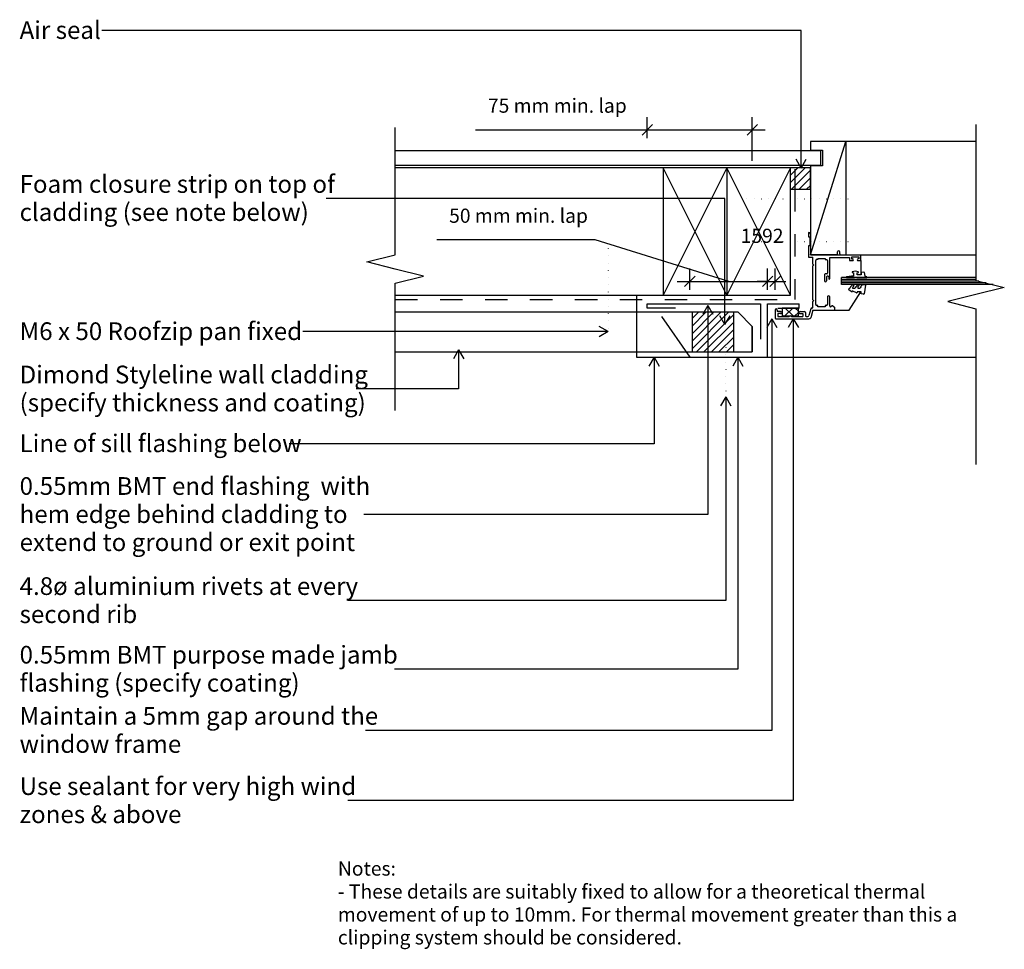
# Model space of a CAD drawing. Units: millimetres. Extents: x -347 to 349, y -330 to 327.
import ezdxf

# ---------------------------------------------------------------- set-up
doc = ezdxf.new("R2010")
doc.units = ezdxf.units.MM
doc.linetypes.add('Dash', pattern=[31.75, 15.875, -15.875])
doc.linetypes.add('Dot 1mm', pattern=[5, 0, -5])
for name, color, linetype in [('_annotate', 241, 'Continuous'), ('_dim', 151, 'Continuous'), ('_hatch', 253, 'Continuous'), ('_lines', 3, 'Continuous')]:
    doc.layers.add(name, color=color, linetype=linetype)
doc.styles.add('Arial', font='arial.ttf', dxfattribs={"height": 12.5})
doc.styles.add('Arial_1', font='arial.ttf', dxfattribs={"height": 10})
doc.dimstyles.new('Diagonal_-_2_0mm_Arial', dxfattribs={"dimscale": 304.8, "dimtxt": 0.033473, "dimasz": 0.024606, "dimexe": 0.029528, "dimexo": 0.0625, "dimgap": 0.028707, "dimtad": 1, "dimdec": 0, "dimlfac": 304.8, "dimzin": 0, "dimdsep": 46, "dimtxsty": 'Arial_1', "dimblk1": 'OBLIQUE', "dimblk2": 'OBLIQUE', "dimsah": 1, "dimcen": 0.09, "dimdle": 0.029528, "dimazin": 0, "dimtfac": 1, "dimtdec": 4, "dimtix": 1, "dimtmove": 1, "dimatfit": 3, "dimfxl": 0, "dimtvp": 1, "dimtolj": 1, "dimtzin": 0, "dimarcsym": 0})

# ---------------------------------------------------------------- blocks, each defined once
blk = doc.blocks.new('_Oblique')
at = {"color": 0, "linetype": 'ByBlock', "lineweight": -2}
blk.add_line((-0.5, -0.5), (0.5, 0.5), dxfattribs=at)
blk = doc.blocks.new('DIMBLOCK1-dim_snv_2150_Horizontal Cladding Window Detail - Jamb')
at = {"layer": '_dim', "color": 0, "lineweight": -2}
for p, q in [((96.35, 243.18), (96.35, 258.13)), ((170.52, 227.3), (170.52, 258.13)), ((-25.03, 249.13), (96.35, 249.13)), ((87.35, 249.13), (179.52, 249.13))]:
    blk.add_line(p, q, dxfattribs=at)
at = {"layer": 'Defpoints', "color": 0, "lineweight": -3}
for p in [(170.52, 249.13), (96.35, 224.13), (170.52, 208.25)]:
    blk.add_point(p, dxfattribs=at)
at = {"layer": '_dim', "color": 0, "lineweight": -2, "xscale": 7.499999999999998, "yscale": 7.499999999999998, "zscale": 7.499999999999998, "rotation": 180}
blk.add_blockref('_Oblique', (96.35, 249.13), dxfattribs=at)
at = {"layer": '_dim', "color": 0, "lineweight": -2, "xscale": 7.499999999999998, "yscale": 7.499999999999998, "zscale": 7.499999999999998}
blk.add_blockref('_Oblique', (170.52, 249.13), dxfattribs=at)
at = {"layer": '_dim', "color": 0, "insert": (-16.28, 271.21), "char_height": 10, "attachment_point": 1, "line_spacing_factor": 0.941778, "style": 'Arial_1'}
blk.add_mtext('\\A1;75 mm min. lap', dxfattribs=at)
blk = doc.blocks.new('DIMBLOCK2-dim_snv_2150_Horizontal Cladding Window Detail - Jamb')
at = {"layer": '_dim', "color": 0, "lineweight": -2}
for p, q in [((59.42, 171.39), (-52.43, 171.39)), ((153.85, 142.13), (59.42, 171.39)), ((126.35, 136.18), (126.35, 151.13)), ((181.35, 136.18), (181.35, 151.13)), ((117.35, 142.13), (190.35, 142.13))]:
    blk.add_line(p, q, dxfattribs=at)
at = {"layer": 'Defpoints', "color": 0, "lineweight": -3}
for p in [(181.35, 142.13), (126.35, 117.13), (181.35, 117.13)]:
    blk.add_point(p, dxfattribs=at)
at = {"layer": '_dim', "color": 0, "lineweight": -2, "xscale": 7.499999999999998, "yscale": 7.499999999999998, "zscale": 7.499999999999998, "rotation": 180}
blk.add_blockref('_Oblique', (126.35, 142.13), dxfattribs=at)
at = {"layer": '_dim', "color": 0, "lineweight": -2, "xscale": 7.499999999999998, "yscale": 7.499999999999998, "zscale": 7.499999999999998}
blk.add_blockref('_Oblique', (181.35, 142.13), dxfattribs=at)
at = {"layer": '_dim', "color": 0, "insert": (-43.68, 193.48), "char_height": 10, "attachment_point": 1, "line_spacing_factor": 0.941778, "style": 'Arial_1'}
blk.add_mtext('\\A1;50 mm min. lap', dxfattribs=at)
blk = doc.blocks.new('DIMBLOCK3-dim_snv_2150_Horizontal Cladding Window Detail - Jamb')
at = {"layer": '_dim', "color": 0, "lineweight": -2}
for p, q in [((181.35, 136.18), (181.35, 151.13)), ((186.58, 136.18), (186.58, 151.13)), ((181.35, 142.13), (173.85, 142.13)), ((181.35, 142.13), (186.58, 142.13)), ((186.58, 142.13), (194.08, 142.13))]:
    blk.add_line(p, q, dxfattribs=at)
at = {"layer": 'Defpoints', "color": 0, "lineweight": -3}
for p in [(186.58, 142.13), (181.35, 117.13), (186.58, 117.13)]:
    blk.add_point(p, dxfattribs=at)
at = {"layer": '_dim', "color": 0, "lineweight": -2, "xscale": 7.499999999999998, "yscale": 7.499999999999998, "zscale": 7.499999999999998}
blk.add_blockref('_Oblique', (181.35, 142.13), dxfattribs=at)
at = {"layer": '_dim', "color": 0, "lineweight": -2, "xscale": 7.499999999999998, "yscale": 7.499999999999998, "zscale": 7.499999999999998, "rotation": 180}
blk.add_blockref('_Oblique', (186.58, 142.13), dxfattribs=at)
at = {"layer": '_dim', "color": 0, "insert": (162.27, 179.28), "char_height": 10, "attachment_point": 1, "line_spacing_factor": 0.941778, "style": 'Arial_1'}
blk.add_mtext('\\A1;1592', dxfattribs=at)

msp = doc.modelspace()

# ---------------------------------------------------------------- hatches: boundary and pattern name
at = {"layer": '_hatch'}
h = msp.add_hatch(dxfattribs=at)
h.set_pattern_fill('FP_1', color=256, style=0, pattern_type=2)
h.set_pattern_definition([(45, (44.4074, -285.9937), (-2.65165, 2.65165), [])])
h.paths.add_polyline_path([(211.5284, 207.2533), (211.5284, 222.2533), (197.5284, 222.2533), (197.5284, 207.2533)], flags=0)
h = msp.add_hatch(dxfattribs=at)
h.set_pattern_fill('FP_3', color=256, style=0, pattern_type=2)
h.set_pattern_definition([(45, (44.4066, -285.9937), (-2.65165, 2.65165), [])])
h.paths.add_polyline_path([(157.4001, 92.2533), (157.4001, 120.2533), (127.9826, 120.2533), (127.9826, 92.2533)], flags=0)
h = msp.add_hatch(dxfattribs=at)
h.set_pattern_fill('FP_2', color=256, angle=90, style=0, pattern_type=2)
h.set_pattern_definition([(45, (44.4067, -285.994), (-3.535534, 3.535534), []), (135, (44.4067, -285.994), (-3.535534, -3.535534), [])])
h.paths.add_polyline_path([(203.1417, 117.7092), (203.1417, 123.2533), (191.494, 123.2533), (191.494, 117.7092)], flags=0)

# ---------------------------------------------------------------- linework, layer by layer
at = {"layer": '_lines'}
for p, q in [((205.0636, 319.2877), (-288.8959, 319.2877)), ((205.0636, 222.1773), (205.0636, 319.2877)), ((-81.8163, 160.8156), (-81.8163, 250.8156)), ((328.5284, 252.8156), (328.5284, 142.8156)), ((236.5284, 240.7779), (211.5284, 240.7779)), ((211.5284, 240.7779), (211.5284, 234.7779)), ((211.5284, 160.7779), (236.5284, 240.7779)), ((328.5284, 240.7779), (236.5284, 240.7779)), ((236.5284, 240.7779), (236.5284, 160.7779)), ((219.0284, 234.2779), (-81.8163, 234.2779)), ((211.5284, 234.7779), (220.0284, 234.7779)), ((219.0284, 224.2779), (219.0284, 234.2779)), ((220.0284, 234.7779), (220.0284, 223.7779)), ((-81.8163, 224.2779), (219.0284, 224.2779)), ((205.0636, 222.1773), (201.4552, 228.4273)), ((205.0636, 222.1773), (208.672, 228.4273)), ((220.0284, 223.7779), (211.5284, 223.7779)), ((211.5284, 223.7779), (211.5284, 222.2533)), ((107.5284, 222.2533), (-81.8163, 222.2533)), ((152.5284, 222.2533), (107.5284, 222.2533)), ((107.5284, 222.2533), (107.5284, 132.2533)), ((152.5284, 222.2533), (107.5284, 132.2533)), ((152.5284, 132.2533), (107.5284, 222.2533)), ((197.5284, 222.2533), (152.5284, 222.2533)), ((152.5284, 222.2533), (152.5284, 132.2533)), ((197.5284, 222.2533), (152.5284, 132.2533)), ((197.5284, 132.2533), (152.5284, 222.2533)), ((197.5284, 132.2533), (197.5284, 222.2533)), ((211.5284, 222.2533), (197.5284, 222.2533)), ((211.5284, 207.2533), (211.5284, 222.2533)), ((211.5284, 222.2533), (211.5284, 207.2533)), ((197.5284, 207.2533), (211.5284, 207.2533)), ((211.5284, 207.2533), (211.5284, 160.7779)), ((151.2076, 200.6613), (-130.4652, 200.6613)), ((151.2076, 111.6099), (151.2076, 200.6613)), ((210.2784, 176.6779), (210.2784, 173.4779)), ((211.5284, 175.4279), (211.5284, 160.7779)), ((210.2784, 173.4779), (211.0849, 173.4779)), ((211.0849, 167.1154), (210.2784, 167.1154)), ((210.2784, 167.1154), (210.2784, 159.2779)), ((211.0849, 173.4779), (211.0849, 167.1154)), ((-101.8163, 155.8156), (-81.8163, 160.8156)), ((230.0749, 160.7779), (211.5284, 160.7779)), ((211.5284, 160.7779), (236.5284, 160.7779)), ((212.5957, 160.7779), (229.5962, 160.7779)), ((230.7784, 161.4814), (230.7784, 163.0279)), ((232.2784, 161.5049), (232.2784, 163.0279)), ((233.0054, 160.7779), (247.2784, 160.7779)), ((236.5284, 160.7779), (328.5284, 160.7779)), ((247.2784, 156.7779), (247.2784, 160.7779)), ((-81.8163, 150.8156), (-101.8163, 155.8156)), ((210.2784, 159.2779), (213.2784, 159.2779)), ((213.2784, 154.1779), (213.2784, 159.2779)), ((213.2784, 154.1779), (213.8682, 153.5881)), ((213.8682, 153.5881), (213.2784, 152.9982)), ((215.2784, 125.6916), (215.2784, 156.8815)), ((216.7784, 157.4852), (215.6911, 157.4852)), ((216.7784, 158.2779), (216.7784, 157.4852)), ((216.7784, 158.2779), (222.0784, 158.2779)), ((222.0784, 158.2779), (222.0784, 157.4706)), ((222.0784, 157.4706), (223.0532, 157.4706)), ((223.5784, 156.8447), (223.5784, 147.9483)), ((225.2784, 144.1779), (225.2784, 159.0779)), ((225.2784, 159.0779), (239.2784, 159.0779)), ((239.2784, 159.0779), (239.2784, 156.7779)), ((239.2784, 156.7779), (241.3118, 156.7779)), ((240.5284, 159.2779), (240.5284, 158.0279)), ((246.0284, 159.2779), (240.5284, 159.2779)), ((240.5284, 158.0279), (241.3118, 158.0279)), ((246.0284, 158.0279), (245.2449, 158.0279)), ((245.2449, 156.7779), (247.2784, 156.7779)), ((246.0284, 158.0279), (246.0284, 159.2779)), ((247.2784, 156.7779), (247.2784, 146.7779)), ((-61.8163, 145.8156), (-81.8163, 150.8156)), ((213.2784, 129.1779), (213.2784, 152.9982)), ((221.4784, 146.7293), (221.4784, 142.5779)), ((223.0578, 147.3279), (221.8784, 147.3279)), ((241.2028, 148.3026), (242.0284, 148.0409)), ((242.0284, 148.0409), (242.0284, 145.7904)), ((244.5284, 148.0409), (245.3539, 148.3026)), ((244.5284, 146.7907), (244.5284, 148.0409)), ((247.4284, 146.7907), (244.5284, 146.7907)), ((249.4077, 148.5049), (247.4284, 148.3407)), ((247.4284, 148.3407), (247.4284, 146.7907)), ((250.3419, 145.8124), (249.6699, 148.3205)), ((-81.8163, 140.8156), (-61.8163, 145.8156)), ((-81.8163, 50.8156), (-81.8163, 140.8156)), ((222.9784, 145.4279), (222.9784, 142.5779)), ((224.4784, 145.4279), (224.4784, 144.1779)), ((328.5284, 144.7907), (233.4304, 144.7907)), ((233.4304, 139.7907), (233.4304, 144.7907)), ((328.5284, 143.5407), (233.4304, 143.5407)), ((330.6277, 142.2907), (233.4304, 142.2907)), ((335.6277, 141.0407), (233.4304, 141.0407)), ((340.6277, 139.7907), (233.4304, 139.7907)), ((240.5006, 145.7904), (237.0877, 145.2881)), ((237.1241, 144.7907), (242.5912, 144.7907)), ((242.0284, 145.7904), (240.5006, 145.7904)), ((242.0387, 139.6914), (242.207, 139.5462)), ((244.3162, 144.7907), (251.1784, 144.7907)), ((248.8639, 139.7992), (250.1576, 139.7992)), ((250.4046, 139.5103), (249.4277, 133.3103)), ((251.3034, 145.2573), (250.3419, 145.8124)), ((328.5284, 142.8156), (348.5284, 137.8156)), ((-81.8163, 132.2533), (107.5284, 132.2533)), ((88.7793, 132.2533), (88.7793, 88.6211)), ((107.5284, 132.2533), (152.5284, 132.2533)), ((152.5284, 132.2533), (197.5284, 132.2533)), ((240.7115, 134.8309), (238.8164, 135.925)), ((238.9304, 121.7779), (247.2784, 134.7992)), ((241.0664, 135.2992), (241.0664, 135.0358)), ((241.5461, 135.2992), (241.0664, 135.2992)), ((244.1751, 134.0726), (241.5461, 135.2992)), ((241.5998, 137.1992), (242.7792, 137.1992)), ((244.5308, 134.7992), (244.5308, 134.2992)), ((247.4308, 134.7992), (244.5308, 134.7992)), ((245.2127, 137.1992), (246.258, 137.1992)), ((247.4308, 133.2513), (247.4308, 134.7992)), ((249.159, 133.1001), (247.4308, 133.2513)), ((328.5284, 132.8156), (308.5284, 127.8156)), ((348.5284, 137.8156), (328.5284, 132.8156)), ((96.3506, 126.2533), (176.3506, 126.2533)), ((96.3506, 123.2533), (96.3506, 126.2533)), ((176.3506, 126.2533), (176.3506, 101.2533)), ((181.3506, 88.6211), (181.3506, 126.2533)), ((181.3506, 126.2533), (203.5284, 126.2533)), ((203.5284, 123.2533), (203.5284, 126.2533)), ((213.2784, 129.1779), (213.8677, 128.5886)), ((213.8677, 128.5886), (213.2784, 127.9993)), ((213.2784, 123.8271), (213.2784, 127.9993)), ((223.5784, 131.3779), (223.5784, 125.8042)), ((225.2784, 124.6579), (225.2784, 131.3779)), ((308.5284, 127.8156), (328.5284, 122.8156)), ((127.9826, 120.2533), (-81.8163, 120.2533)), ((116.3506, 123.2533), (96.3506, 123.2533)), ((157.4001, 120.2533), (127.9826, 120.2533)), ((127.9826, 120.2533), (127.9826, 92.2533)), ((157.4001, 120.2533), (127.9826, 120.2533)), ((139.0802, 125.1243), (135.4718, 118.8743)), ((139.0802, 125.1243), (142.6887, 118.8743)), ((139.0802, 125.1243), (139.0802, -22.5551)), ((157.4001, 92.2533), (157.4001, 120.2533)), ((160.5179, 120.2533), (157.4001, 120.2533)), ((170.5179, 110.2533), (160.5179, 120.2533)), ((186.575, 121.8575), (186.575, 116.2235)), ((188.075, 121.8575), (188.075, 120.8075)), ((190.325, 120.8075), (188.075, 120.8075)), ((190.325, 119.3075), (188.425, 119.3075)), ((188.425, 119.3075), (188.425, 117.3075)), ((188.5284, 123.2533), (203.5284, 123.2533)), ((191.494, 123.2533), (191.494, 117.7092)), ((203.1417, 123.2533), (191.494, 123.2533)), ((203.1417, 117.7092), (203.1417, 123.2533)), ((204.325, 120.8075), (207.3626, 120.8075)), ((204.325, 119.3075), (206.225, 119.3075)), ((206.225, 119.3075), (206.225, 117.3075)), ((208.075, 120.0951), (208.075, 117.8141)), ((211.7912, 122.7958), (210.5336, 118.1027)), ((213.2784, 121.7779), (211.8017, 116.267)), ((213.2784, 121.7779), (228.4784, 121.7779)), ((216.784, 125.0279), (215.9202, 125.0279)), ((216.784, 124.2261), (216.784, 125.0279)), ((222.0784, 124.2261), (216.784, 124.2261)), ((223.0103, 125.0279), (222.0784, 125.0279)), ((222.0784, 125.0279), (222.0784, 124.2261)), ((226.9202, 124.7422), (226.0262, 124.2261)), ((227.6586, 124.6477), (228.4784, 123.8279)), ((228.4784, 123.8279), (228.4784, 121.7779)), ((228.4784, 121.7779), (238.9304, 121.7779)), ((328.5284, 122.8156), (328.5284, 12.8156)), ((106.2755, 117.2914), (126.3506, 88.6211)), ((151.2076, 111.6099), (147.5991, 117.8599)), ((151.2076, 111.6099), (154.816, 117.8599)), ((184.3257, 115.6826), (180.7172, 109.4326)), ((184.3257, 115.6826), (187.9341, 109.4326)), ((184.3257, 115.6826), (184.3257, -174.9959)), ((187.0919, 115.6075), (210.3874, 115.6075)), ((188.425, 117.3075), (196.5107, 117.3075)), ((191.494, 117.7092), (203.1417, 117.7092)), ((199.4834, 115.6826), (195.875, 109.4326)), ((198.125, 117.3075), (206.225, 117.3075)), ((199.4834, 115.6826), (203.0919, 109.4326)), ((199.4834, 115.6826), (199.4834, -224.6076)), ((208.5748, 117.3075), (209.7385, 117.3075)), ((68.6923, 106.6238), (-146.9959, 106.6238)), ((68.6923, 106.6238), (62.4423, 110.2322)), ((68.6923, 106.6238), (62.4423, 103.0153)), ((170.5179, 92.2533), (170.5179, 110.2533)), ((170.5179, 110.2533), (170.5179, 92.2533)), ((-81.8163, 92.2533), (127.9826, 92.2533)), ((-36.9783, 93.6661), (-40.5867, 87.4161)), ((-36.9783, 93.6661), (-33.3699, 87.4161)), ((-36.9783, 93.6661), (-36.9783, 66.1139)), ((127.9826, 92.2533), (157.4001, 92.2533)), ((127.9826, 92.2533), (157.4001, 92.2533)), ((157.4001, 92.2533), (160.5179, 92.2533)), ((160.5179, 92.2533), (170.5179, 92.2533)), ((88.7793, 88.6211), (328.5284, 88.6211)), ((101.0874, 88.5298), (97.479, 82.2798)), ((101.0874, 88.5298), (104.6959, 82.2798)), ((101.0874, 88.5298), (101.0874, 27.4427)), ((126.3506, 88.6211), (181.3506, 88.6211)), ((160.3197, 88.5298), (156.7112, 82.2798)), ((160.3197, 88.5298), (163.9281, 82.2798)), ((160.3197, 88.5298), (160.3197, -131.7726)), ((-36.9783, 66.1139), (-109.2959, 66.1139)), ((151.7371, 60.4713), (148.1287, 54.2213)), ((151.7371, 60.4713), (155.3455, 54.2213)), ((151.7371, 60.4713), (151.7371, -83.3192)), ((101.0874, 27.4427), (-156.5959, 27.4427)), ((139.0802, -22.5551), (-103.9959, -22.5551)), ((151.7371, -83.3192), (-115.2459, -83.3192)), ((160.3197, -131.7726), (-82.1959, -131.7726)), ((184.3257, -174.9959), (-102.6959, -174.9959)), ((199.4834, -224.6076), (-115.2459, -224.6076))]:
    msp.add_line(p, q, dxfattribs=at)
at = {"layer": '_lines', "linetype": 'Dash'}
for p, q in [((200.5284, 221.2779), (200.5284, 207.2533)), ((200.5284, 207.2533), (200.5284, 129.2533)), ((-81.8163, 129.2533), (200.5284, 129.2533))]:
    msp.add_line(p, q, dxfattribs=at)
at = {"layer": '_lines', "linetype": 'Dot 1mm'}
for p, q in [((166.6521, 200.302), (241.6521, 200.2913)), ((166.6521, 170.302), (241.6521, 170.2913)), ((68.7793, 165.2533), (68.7793, 105.2533)), ((151.7966, 100.414), (151.7966, 60.414))]:
    msp.add_line(p, q, dxfattribs=at)
at = {"layer": '_lines'}
for centre, radius, start, end in [((210.2784, 175.4279), 1.25, 0, 90), ((230.0749, 161.4814), 0.7034, 270, 0), ((231.5284, 163.0279), 0.75, 0, 180), ((233.0054, 161.5049), 0.727, 180, 270), ((216.0294, 156.811), 0.7543, 116.6415867, 185.3584133), ((222.9364, 156.8393), 0.642, 0.4842663, 79.5157337), ((241.3118, 157.4029), 0.625, 270, 90), ((245.2449, 157.4029), 0.625, 90, 270), ((222.2045, 146.6771), 0.728, 116.6113059, 184.1155872), ((222.9896, 147.9137), 0.5898, 276.6433148, 3.3566852), ((241.2784, 148.5409), 0.25, 118.0724869, 252.4120462), ((243.2784, 144.7909), 4.5, 61.9275131, 118.0724869), ((245.2784, 148.5409), 0.25, 287.5879538, 61.9275131), ((249.4284, 148.2558), 0.25, 15, 94.7419265), ((222.2284, 142.5779), 0.75, 180, 0), ((223.7284, 144.9279), 0.9014, 33.6900675, 146.3099325), ((224.8784, 144.1779), 0.4, 180, 0), ((237.1241, 145.0407), 0.25, 98.3736425, 270), ((244.3804, 135.2567), 5.3144, 121.3004224, 155.1783489), ((244.4727, 136.9569), 3.1647, 135.3449002, 170.2777038), ((241.7489, 139.3556), 0.4435, 49.2068834, 122.7008027), ((242.0436, 139.3569), 0.25, 315.3449002, 49.2068834), ((248.4675, 135.0483), 5.7757, 124.6836252, 155.0138607), ((248.9964, 136.3591), 4.1876, 136.1080284, 163.928677), ((245.4033, 139.1169), 0.6822, 57, 126.9848986), ((245.7021, 139.3786), 0.3, 337.1935619, 57), ((250.6699, 136.0639), 4.2052, 117.3889934, 159.6623973), ((248.8639, 139.2992), 0.5, 90, 119.170444), ((250.1576, 139.5492), 0.25, 351.0461104, 90), ((251.1784, 145.0407), 0.25, 270, 60), ((239.5664, 136.2709), 1, 107.9895951, 177.076198), ((239.0664, 136.358), 0.5, 184.1353294, 240), ((239.1031, 137.6976), 0.5, 287.9895951, 335.1783489), ((240.8298, 135.0358), 0.2366, 240, 0), ((241.5998, 137.4492), 0.25, 170.2777038, 270), ((242.7792, 137.6992), 0.5, 270, 335.0138607), ((244.2808, 134.2992), 0.25, 244.9887468, 0), ((245.2127, 137.4492), 0.25, 163.928677, 270), ((246.258, 137.6992), 0.5, 270, 339.6623973), ((249.1808, 133.3492), 0.25, 265, 351.0461104), ((216.0396, 125.7856), 0.7671, 172.9583176, 261.0416824), ((222.6967, 125.8534), 0.8831, 290.8013181, 3.1986819), ((224.4284, 130.6892), 1.094, 39.0147902, 140.9852098), ((187.325, 121.8575), 0.75, 0, 180), ((190.325, 120.0575), 0.75, 270, 90), ((204.325, 120.0575), 0.75, 90, 270), ((207.3626, 120.0951), 0.7124, 0, 90), ((212.4659, 122.5581), 0.7154, 80.590546, 169.409454), ((212.6807, 123.8541), 0.5983, 260.590546, 357.409454), ((225.8243, 124.7399), 0.552, 188.541609, 291.458391), ((227.2219, 124.1677), 0.6489, 47.7069304, 117.7069304), ((187.1445, 116.1765), 0.5714, 175.2880769, 264.7119231), ((197.3178, 116.6974), 1.0119, 37.0865116, 142.9134884), ((208.6268, 117.8586), 0.5535, 184.609763, 275.390237), ((208.6927, 119.1485), 2.1173, 299.600385, 330.399615), ((210.1489, 117.9653), 2.3698, 275.7767087, 314.2232913)]:
    msp.add_arc(centre, radius, start, end, dxfattribs=at)

# ---------------------------------------------------------------- texts
at = {"style": 'Arial'}
msp.add_text('Air seal', height=12.5, dxfattribs=at).set_placement((-347.0959, 313.3377))
at = {"layer": '_annotate', "char_height": 12.5, "attachment_point": 1, "style": 'Arial'}
for s, insert, width in [('Foam closure strip on top of', (-347.0959, 217.1363), 261.750969), ('cladding (see note below)', (-347.0959, 197.2926), 238.902875), ('M6 x 50 Roofzip pan fixed', (-347.0959, 113.1738), 242.109625), ('Dimond Styleline wall cladding', (-347.0959, 82.5889), 280.991469), ('(specify thickness and coating)', (-347.0959, 62.7451), 287.805812), ('Line of sill flashing below', (-347.0959, 33.9927), 230.485156), ('0.55mm BMT end flashing  with', (-347.0959, 3.8449), 294.219312), ('hem edge behind cladding to', (-347.0959, -15.9988), 268.966156), ('extend to ground or exit point', (-347.0959, -35.8426), 271.371219), ('4.8ø aluminium rivets at every', (-347.0959, -66.8442), 280.590625), ('second rib', (-347.0959, -86.688), 97.004187), ('0.55mm BMT purpose made jamb', (-347.0959, -115.2976), 320.675), ('flashing (specify coating)', (-347.0959, -135.1413), 231.286844), ('Maintain a 5mm gap around the', (-347.0959, -158.5209), 295.822687), ('window frame', (-347.0959, -178.3647), 129.071687), ('Use sealant for very high wind', (-347.0959, -208.1326), 280.590625), ('zones & above', (-347.0959, -227.9763), 139.092781)]:
    msp.add_mtext(s, dxfattribs=dict(at, insert=insert, width=width))
at = {"layer": '_annotate', "color": 7, "char_height": 10, "attachment_point": 1, "style": 'Arial_1'}
for s, insert, width in [('Notes:', (-122.2571, -267.5684), 50.105469), ('- These details are suitably fixed to allow for a theoretical thermal ', (-122.2571, -283.7742), 504.261438), ('movement of up to 10mm. For thermal movement greater than this a ', (-122.2571, -299.9799), 530.316281), ('clipping system should be considered.', (-122.2571, -316.1856), 293.818469)]:
    msp.add_mtext(s, dxfattribs=dict(at, insert=insert, width=width))

# ---------------------------------------------------------------- dimensions: what is measured, and where the dimension line sits
at = {"layer": '_dim'}
for base, p1, p2, text, override, picture, middle in [((170.5179, 249.1316), (96.3506, 224.1316), (170.5179, 208.2541), '75 mm min. lap', {"dimpost": '<>', "dimfxl": 75.847732}, 'DIMBLOCK1-dim_snv_2150_Horizontal Cladding Window Detail - Jamb', (30.8512, 268.3905)), ((181.3506, 142.1326), (126.3506, 117.1326), (181.3506, 117.1326), '50 mm min. lap', {"dimpost": '<>', "dimfxl": 55}, 'DIMBLOCK2-dim_snv_2150_Horizontal Cladding Window Detail - Jamb', (50.6694, 171.3932))]:
    dim = msp.add_linear_dim(base=base, p1=p1, p2=p2, text=text, dimstyle='Diagonal_-_2_0mm_Arial', override=override, dxfattribs=at)
    dim.commit()
    dim.dimension.update_dxf_attribs({"geometry": picture, "text_midpoint": middle, "dimtype": 160})
dim = msp.add_linear_dim(base=(186.575, 142.1326), p1=(181.3506, 117.1326), p2=(186.575, 117.1326), dimstyle='Diagonal_-_2_0mm_Arial', override={"dimpost": '<>', "dimfxl": 5.224407}, dxfattribs=at)
dim.commit()
dim.dimension.update_dxf_attribs({"geometry": 'DIMBLOCK3-dim_snv_2150_Horizontal Cladding Window Detail - Jamb', "text_midpoint": (176.6786, 157.1982), "dimtype": 160})

doc.saveas('drawing.dxf')
